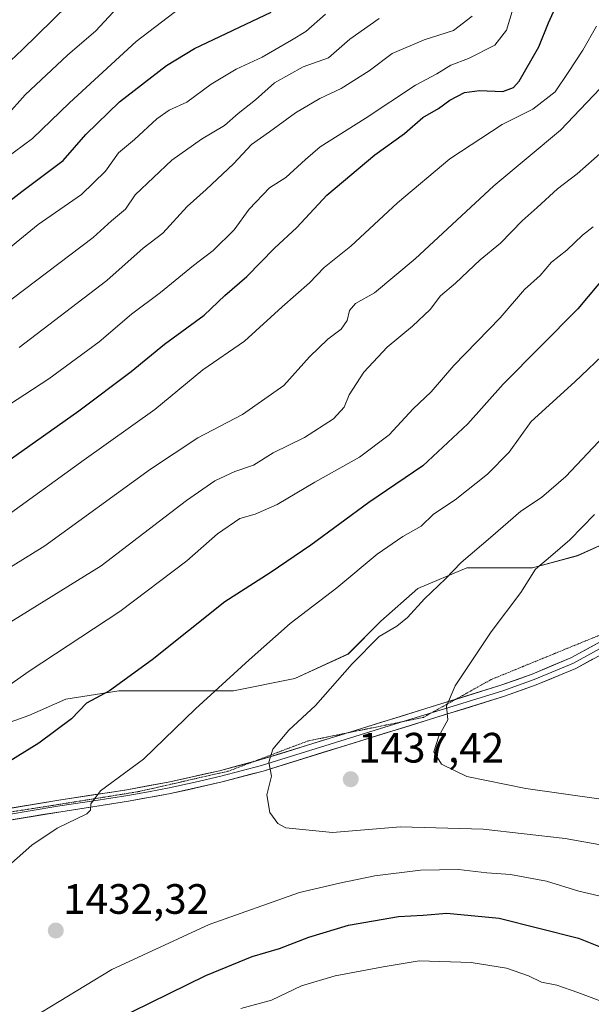
# Model space of a CAD drawing. Units: metres. Extents: x 672030 to 675496, y 4739833 to 4742233.
# Drawn here: x 673388 to 673523, y 4741016 to 4741248 of the extents above; entities that cross this region are included whole.
import ezdxf
from ezdxf.enums import TextEntityAlignment as Align

# ---------------------------------------------------------------- set-up
doc = ezdxf.new("R2010")
doc.units = ezdxf.units.M
doc.header["$MEASUREMENT"] = 0
doc.linetypes.add('TRAZOS2', pattern=[0.375, 0.25, -0.125])
for name, color, linetype, lineweight in [('Arbolado forestal CxS', 92, 'Continuous', 0), ('Carátula', 7, 'Continuous', 5), ('Curva de nivel maestra', 36, 'Continuous', 30), ('Curva de nivel normal', 36, 'Continuous', 0), ('Layer 0', 7, 'Continuous', 0), ('Pastizal CxS', 92, 'Continuous', 0), ('Punto de cota en terreno', 7, 'Continuous', 0), ('Rótulo de punto de cota en terreno', 19, 'Continuous', 0), ('Vía pecuaria eje', 92, 'TRAZOS2', 0)]:
    doc.layers.add(name, color=color, linetype=linetype, lineweight=lineweight)
doc.styles.add('Arial', font='txt', dxfattribs={"height": 0.2})

# ---------------------------------------------------------------- blocks, each defined once
blk = doc.blocks.new('*U150')
at = {"layer": 'Pastizal CxS', "color": 92, "linetype": 'Continuous', "lineweight": 0}
blk.add_polyline3d([(673376.3189, 4741078.8171, 1423.2918), (673389.8499, 4741083.6493, 1424.2552), (673398.5483, 4741087.5153, 1424.8395), (673411.1127, 4741089.4481, 1426.6382), (673423.6771, 4741089.4481, 1429.2444), (673438.1743, 4741089.4479, 1432.2498), (673452.6717, 4741092.3473, 1434.2908), (673465.2361, 4741098.1461, 1435.4422), (673472.9681, 4741105.8779, 1435.5492), (673481.6665, 4741113.6097, 1435.3198), (673493.2645, 4741118.4421, 1436.6157), (673508.7283, 4741118.4421, 1440.8559), (673519.3597, 4741121.3413, 1442.3869), (673528.0581, 4741125.2073, 1443.6478)], dxfattribs=at)
blk = doc.blocks.new('*U171')
at = {"layer": 'Curva de nivel normal', "color": 36, "linetype": 'Continuous', "lineweight": 0}
blk.add_polyline3d([(673381.09, 4741190.53, 1380), (673392.08, 4741199.41, 1380), (673402.28, 4741206.5, 1380), (673407.92, 4741212.03, 1380), (673411.02, 4741216.31, 1380), (673414.79, 4741219.5, 1380), (673420.06, 4741224.38, 1380), (673423, 4741226.42, 1380), (673427.18, 4741228.31, 1380), (673432.9, 4741232.54, 1380), (673438.83, 4741236.09, 1380), (673444.95, 4741238.89, 1380), (673451.83, 4741242.92, 1380), (673455.23, 4741244.98, 1380), (673459.9, 4741249.05, 1380)], dxfattribs=at)
blk = doc.blocks.new('*U174')
at = {"layer": 'Curva de nivel normal', "color": 36, "linetype": 'Continuous', "lineweight": 0}
blk.add_polyline3d([(673383.34, 4741179.95, 1385), (673405.02, 4741196.41, 1385), (673409.37, 4741200.29, 1385), (673412.69, 4741203.07, 1385), (673414.99, 4741206.41, 1385), (673423.63, 4741214.62, 1385), (673430.58, 4741219.6, 1385), (673436.02, 4741222.76, 1385), (673439.29, 4741225.61, 1385), (673443.38, 4741228.88, 1385), (673447.89, 4741232.82, 1385), (673454.62, 4741236.64, 1385), (673460.57, 4741238.78, 1385), (673465.67, 4741243.12, 1385), (673472.55, 4741248, 1385)], dxfattribs=at)
blk = doc.blocks.new('*U190')
at = {"layer": 'Curva de nivel normal', "color": 36, "linetype": 'Continuous', "lineweight": 0}
blk.add_polyline3d([(673365.94, 4741106.5, 1410), (673393.64, 4741123.69, 1410), (673418.61, 4741141.77, 1410), (673429.75, 4741149.11, 1410), (673440.29, 4741154.62, 1410), (673450.07, 4741161.51, 1410), (673456.15, 4741168.2, 1410), (673460.48, 4741172.41, 1410), (673463.58, 4741174.74, 1410), (673465.01, 4741176.84, 1410), (673465.58, 4741179.13, 1410), (673466.97, 4741180.82, 1410), (673471.44, 4741183.33, 1410), (673481.07, 4741191.34, 1410), (673499.66, 4741208.53, 1410), (673515.38, 4741221.69, 1410), (673527.84, 4741234.72, 1410)], dxfattribs=at)
blk = doc.blocks.new('*U198')
at = {"layer": 'Curva de nivel normal', "color": 36, "linetype": 'Continuous', "lineweight": 0}
blk.add_polyline3d([(673373.9, 4741149.64, 1395), (673394.57, 4741163.08, 1395), (673406.47, 4741171.76, 1395), (673414.09, 4741178.26, 1395), (673420.97, 4741183.41, 1395), (673428.69, 4741189.74, 1395), (673433.36, 4741193.35, 1395), (673438.3, 4741198.17, 1395), (673441.85, 4741203.04, 1395), (673446.64, 4741208.11, 1395), (673450.52, 4741210.56, 1395), (673455.19, 4741214.79, 1395), (673458.65, 4741217.8, 1395), (673469.23, 4741224.45, 1395), (673481.12, 4741232.31, 1395), (673486.21, 4741235.01, 1395), (673489.51, 4741237.02, 1395), (673493.66, 4741238.62, 1395), (673499.88, 4741241.74, 1395), (673502.66, 4741245.27, 1395), (673504.22, 4741250.48, 1395)], dxfattribs=at)
blk = doc.blocks.new('*U202')
at = {"layer": 'Curva de nivel normal', "color": 36, "linetype": 'Continuous', "lineweight": 0}
blk.add_polyline3d([(673382.82, 4741235.59, 1360), (673388.26, 4741240.65, 1360), (673399.16, 4741251.23, 1360)], dxfattribs=at)
blk = doc.blocks.new('*U213')
at = {"layer": 'Curva de nivel normal', "color": 36, "linetype": 'Continuous', "lineweight": 0}
blk.add_polyline3d([(673364.8, 4741092.92, 1415), (673406.9, 4741118.91, 1415), (673427.07, 4741134.33, 1415), (673433.78, 4741138.98, 1415), (673438.52, 4741141.22, 1415), (673442.9, 4741142.72, 1415), (673447.57, 4741145.58, 1415), (673454.9, 4741149.19, 1415), (673461.82, 4741153.58, 1415), (673464.27, 4741156.33, 1415), (673465.45, 4741159.29, 1415), (673468.98, 4741164.58, 1415), (673474.48, 4741170.52, 1415), (673480.47, 4741175.46, 1415), (673484.57, 4741179.4, 1415), (673487.06, 4741182.64, 1415), (673490.55, 4741185.62, 1415), (673496.4, 4741191.1, 1415), (673501.23, 4741195.05, 1415), (673506.3, 4741200.28, 1415), (673509.85, 4741203.42, 1415), (673514.64, 4741207.86, 1415), (673519.34, 4741211.4, 1415), (673525.34, 4741216.75, 1415)], dxfattribs=at)
blk = doc.blocks.new('*U217')
at = {"layer": 'Curva de nivel normal', "color": 36, "linetype": 'Continuous', "lineweight": 0}
blk.add_polyline3d([(673383.24, 4741129.68, 1405), (673402.9, 4741143.96, 1405), (673419.57, 4741155.78, 1405), (673430.9, 4741165.17, 1405), (673440.75, 4741171.96, 1405), (673449.63, 4741180.05, 1405), (673456.08, 4741185.69, 1405), (673459.57, 4741189.28, 1405), (673465.91, 4741194.37, 1405), (673476.93, 4741204.54, 1405), (673489.24, 4741214.95, 1405), (673501.57, 4741223.07, 1405), (673508.87, 4741226.67, 1405), (673514.11, 4741230.71, 1405), (673517.22, 4741235.29, 1405), (673520.65, 4741240.59, 1405), (673523.84, 4741246.26, 1405)], dxfattribs=at)
blk = doc.blocks.new('*U228')
at = {"layer": 'Curva de nivel normal', "color": 36, "linetype": 'Continuous', "lineweight": 0}
blk.add_polyline3d([(673380.02, 4741211.83, 1370), (673390.7, 4741219.75, 1370), (673399.43, 4741228.16, 1370), (673415.22, 4741242.57, 1370), (673430.16, 4741254.12, 1370)], dxfattribs=at)
blk = doc.blocks.new('*U233')
at = {"layer": 'Curva de nivel normal', "color": 36, "linetype": 'Continuous', "lineweight": 0}
blk.add_polyline3d([(673387.57, 4741170.46, 1390), (673408.3, 4741186.26, 1390), (673416.84, 4741193.88, 1390), (673421.46, 4741197.41, 1390), (673427.22, 4741203.67, 1390), (673431.73, 4741207.69, 1390), (673438.14, 4741213.74, 1390), (673442.4, 4741218.32, 1390), (673446.64, 4741221.31, 1390), (673452.78, 4741225.81, 1390), (673458.57, 4741229.2, 1390), (673463.57, 4741231.52, 1390), (673470.23, 4741235.72, 1390), (673475.66, 4741239.75, 1390), (673483.22, 4741242.97, 1390), (673490.09, 4741245.17, 1390), (673494.53, 4741248.56, 1390)], dxfattribs=at)
blk = doc.blocks.new('*U241')
at = {"layer": 'Curva de nivel normal', "color": 36, "linetype": 'Continuous', "lineweight": 0}
blk.add_polyline3d([(673384.52, 4741224.98, 1365), (673389, 4741230.05, 1365), (673398.98, 4741239.41, 1365), (673405.69, 4741245.1, 1365), (673410.71, 4741250.52, 1365)], dxfattribs=at)
blk = doc.blocks.new('*U258')
at = {"layer": 'Curva de nivel maestra', "color": 36, "linetype": 'Continuous', "lineweight": 30}
blk.add_polyline3d([(673374.24, 4741196.42, 1375), (673388.23, 4741207.26, 1375), (673397.92, 4741214.53, 1375), (673403.32, 4741220.71, 1375), (673411.27, 4741228.39, 1375), (673422.34, 4741236.91, 1375), (673428.95, 4741240.99, 1375), (673447.08, 4741249.53, 1375)], dxfattribs=at)
blk = doc.blocks.new('*U262')
at = {"layer": 'Curva de nivel maestra', "color": 36, "linetype": 'Continuous', "lineweight": 30}
blk.add_polyline3d([(673381.66, 4741141.42, 1400), (673401.69, 4741155.48, 1400), (673414.01, 4741164.74, 1400), (673421.87, 4741171.25, 1400), (673431.26, 4741178.1, 1400), (673436.13, 4741182.68, 1400), (673441.3, 4741187.17, 1400), (673447.89, 4741193.89, 1400), (673453.15, 4741198.76, 1400), (673460.23, 4741206.39, 1400), (673471.56, 4741215.86, 1400), (673478.55, 4741220.87, 1400), (673482.9, 4741224.66, 1400), (673486.57, 4741226.81, 1400), (673489.24, 4741228.78, 1400), (673492.7, 4741230.55, 1400), (673496.22, 4741231.06, 1400), (673501.8, 4741230.78, 1400), (673504.31, 4741231.74, 1400), (673505.58, 4741233.28, 1400), (673510.27, 4741241.36, 1400), (673512.57, 4741246.97, 1400), (673516.39, 4741255.55, 1400)], dxfattribs=at)
blk = doc.blocks.new('5PATER')
at = {"layer": 'Carátula', "linetype": 'Continuous', "lineweight": 5}
h = blk.add_hatch(color=250, dxfattribs=at)
edge = h.paths.add_edge_path()
edge.add_ellipse((0, 0.01), major_axis=(-1.33, -1.34), ratio=0.999422, start_angle=0, end_angle=360)

msp = doc.modelspace()

# ---------------------------------------------------------------- linework, layer by layer
at = {"layer": 'Arbolado forestal CxS', "color": 92, "linetype": 'Continuous', "lineweight": 0}
for points in [[(673528.06, 4741125.21, 1443.65), (673519.36, 4741121.34, 1442.39), (673508.73, 4741118.44, 1440.86), (673493.26, 4741118.44, 1436.62), (673481.67, 4741113.61, 1435.32), (673472.97, 4741105.88, 1435.55), (673465.24, 4741098.15, 1435.44), (673452.67, 4741092.35, 1434.29), (673438.17, 4741089.45, 1432.25), (673423.68, 4741089.45, 1429.24), (673411.11, 4741089.45, 1426.64), (673398.55, 4741087.52, 1424.84), (673389.85, 4741083.65, 1424.26), (673376.32, 4741078.82, 1423.29)], [(673376.32, 4741078.82, 1423.29), (673389.85, 4741083.65, 1424.26), (673398.55, 4741087.52, 1424.84), (673411.11, 4741089.45, 1426.64), (673423.68, 4741089.45, 1429.24), (673438.17, 4741089.45, 1432.25), (673452.67, 4741092.35, 1434.29), (673465.24, 4741098.15, 1435.44), (673472.97, 4741105.88, 1435.55), (673481.67, 4741113.61, 1435.32), (673493.26, 4741118.44, 1436.62), (673508.73, 4741118.44, 1440.86), (673519.36, 4741121.34, 1442.39), (673528.06, 4741125.21, 1443.65)]]:
    msp.add_polyline3d(points, dxfattribs=at)
at = {"layer": 'Curva de nivel maestra', "color": 36, "linetype": 'Continuous', "lineweight": 30}
for points in [[(673526.43, 4741187.82, 1425), (673519.44, 4741179.57, 1425), (673501.86, 4741161.82, 1425), (673493.48, 4741152.4, 1425), (673482.86, 4741142.53, 1425), (673470.15, 4741133.91, 1425), (673456.46, 4741123.81, 1425), (673446.86, 4741117.31, 1425), (673436.11, 4741110.47, 1425), (673418.95, 4741096.75, 1425), (673408.88, 4741089.44, 1425), (673403.48, 4741086.58, 1425), (673399.9, 4741082.84, 1425), (673392.23, 4741077.09, 1425), (673381.56, 4741070.63, 1425)], [(673409.96, 4741011.68, 1425), (673431.65, 4741022.3, 1425), (673442.57, 4741026.78, 1425), (673449.02, 4741028.7, 1425), (673455.94, 4741031.4, 1425), (673465.34, 4741034.18, 1425), (673477.15, 4741036.23, 1425), (673482.98, 4741036.52, 1425), (673488.55, 4741037, 1425), (673500.89, 4741035.88, 1425), (673519.59, 4741031.14, 1425), (673529.08, 4741027.36, 1425)]]:
    msp.add_polyline3d(points, dxfattribs=at)
at = {"layer": 'Curva de nivel normal', "color": 36, "linetype": 'Continuous', "lineweight": 0}
for points in [[(673377.54, 4741085.42, 1420), (673389.89, 4741094.07, 1420), (673411.32, 4741108.14, 1420), (673427.14, 4741120.11, 1420), (673434.41, 4741126.51, 1420), (673439.67, 4741130.1, 1420), (673443.31, 4741131.13, 1420), (673448.52, 4741133.41, 1420), (673457.38, 4741138.68, 1420), (673467.9, 4741144.54, 1420), (673474.9, 4741149.81, 1420), (673480.57, 4741155.98, 1420), (673484.81, 4741159.98, 1420), (673490.23, 4741166.22, 1420), (673501.17, 4741177.41, 1420), (673506.86, 4741184.15, 1420), (673510.55, 4741187.39, 1420), (673513.23, 4741190.58, 1420), (673516.9, 4741193.37, 1420), (673520.61, 4741196.96, 1420), (673523.09, 4741198.93, 1420)], [(673526.69, 4741169.9, 1430), (673518.77, 4741162.31, 1430), (673508.45, 4741153.02, 1430), (673503.23, 4741145.77, 1430), (673498.14, 4741140.58, 1430), (673490.52, 4741134.51, 1430), (673485.39, 4741131.12, 1430), (673482.46, 4741128.3, 1430), (673478.12, 4741125.85, 1430), (673472.12, 4741121.73, 1430), (673462.57, 4741113.79, 1430), (673451.57, 4741105.37, 1430), (673441.9, 4741096.75, 1430), (673429.23, 4741085.24, 1430), (673416.9, 4741073.35, 1430), (673406.78, 4741065.87, 1430), (673404.49, 4741062.79, 1430), (673404.43, 4741061.32, 1430), (673403.51, 4741060.42, 1430), (673396.57, 4741057.08, 1430), (673390.54, 4741053.04, 1430), (673380.12, 4741043.88, 1430)], [(673531.87, 4741051.86, 1435), (673516.45, 4741054.64, 1435), (673497.11, 4741056.84, 1435), (673477.62, 4741057.4, 1435), (673461.57, 4741056.03, 1435), (673450.52, 4741057.18, 1435), (673448.62, 4741058.21, 1435), (673446.79, 4741060.75, 1435), (673446.02, 4741064.9, 1435), (673447.13, 4741069.36, 1435), (673446.51, 4741072.65, 1435), (673447.43, 4741075.67, 1435), (673451.22, 4741080.18, 1435), (673457.51, 4741086.02, 1435), (673466.22, 4741095.84, 1435), (673472.6, 4741102.27, 1435), (673476.71, 4741104.69, 1435), (673479.27, 4741106.74, 1435), (673483.23, 4741111.15, 1435), (673488.23, 4741115.85, 1435), (673491.9, 4741119.76, 1435), (673498.84, 4741125.6, 1435), (673505.99, 4741131.86, 1435), (673510.9, 4741135.08, 1435), (673516.64, 4741140.03, 1435), (673525.64, 4741149.55, 1435)], [(673523.38, 4741131.08, 1440), (673517.59, 4741125.09, 1440), (673513.03, 4741121.12, 1440), (673509.45, 4741118.14, 1440), (673506.05, 4741112.62, 1440), (673498.97, 4741103.38, 1440), (673490.54, 4741090.61, 1440), (673488.48, 4741085.82, 1440), (673488.74, 4741082.62, 1440), (673486.65, 4741078.78, 1440), (673485.49, 4741075.1, 1440), (673487.3, 4741072.16, 1440), (673493.29, 4741069.22, 1440), (673507.21, 4741066.4, 1440), (673541.68, 4741061.54, 1440)], [(673390.83, 4741012.4, 1430), (673409.44, 4741023.74, 1430), (673432.41, 4741034.37, 1430), (673453.78, 4741041.88, 1430), (673463.23, 4741044.13, 1430), (673471.57, 4741045.85, 1430), (673482.36, 4741047.19, 1430), (673491.33, 4741047.29, 1430), (673498.01, 4741046.53, 1430), (673503.61, 4741046.13, 1430), (673512.1, 4741044.61, 1430), (673519.72, 4741042.24, 1430), (673530.5, 4741039.69, 1430)], [(673531.47, 4741013.83, 1420), (673519.45, 4741018.3, 1420), (673514.49, 4741020.01, 1420), (673510.89, 4741020.74, 1420), (673507.85, 4741022.26, 1420), (673502.6, 4741024.04, 1420), (673494.3, 4741025.38, 1420), (673482, 4741025.8, 1420), (673473.48, 4741024.34, 1420), (673462.16, 4741022.27, 1420), (673454.25, 4741019.87, 1420), (673447.16, 4741016.51, 1420), (673439.9, 4741014.54, 1420)]]:
    msp.add_polyline3d(points, dxfattribs=at)
at = {"layer": 'Layer 0', "linetype": 'Continuous', "lineweight": 0}
for points in [[(673355.35, 4741054.61), (673355.77, 4741054.65), (673369.03, 4741056.41), (673382.45, 4741058.51), (673397.39, 4741060.96), (673413.42, 4741063.45), (673423.29, 4741065.23), (673435.49, 4741067.97), (673445.17, 4741070.55), (673502.18, 4741088.17), (673509.67, 4741090.85), (673519.02, 4741094.76), (673534.76, 4741103.32), (673547.04, 4741110.34), (673566.56, 4741119.81), (673581.95, 4741128.28), (673590.25, 4741133.64), (673604.73, 4741144.14), (673631.94, 4741162.51), (673640.36, 4741167.6), (673684.83, 4741192.79), (673696.34, 4741200.77), (673704.56, 4741207.02)], [(673484.9, 4741084.26), (673501.75, 4741089.47), (673509.18, 4741092.13), (673518.43, 4741096), (673526.3, 4741100.28), (673534.1, 4741104.51), (673546.41, 4741111.55), (673556.17, 4741116.29), (673565.93, 4741121.02), (673573.56, 4741125.22), (673581.25, 4741129.46), (673585.4, 4741132.14), (673589.48, 4741134.77), (673596.72, 4741140.02), (673603.95, 4741145.26), (673617.56, 4741154.44), (673631.21, 4741163.66), (673635.46, 4741166.24), (673639.67, 4741168.78), (673661.87, 4741181.35), (673684.11, 4741193.95), (673684.27, 4741194.06)], [(673539.93, 4741109.41), (673533.43, 4741105.7), (673517.84, 4741097.23), (673508.69, 4741093.4), (673501.32, 4741090.76), (673490.64, 4741087.46)], [(673490.64, 4741087.46), (673464.88, 4741079.49)], [(673478.49, 4741082.28), (673484.9, 4741084.26)], [(673367.6, 4741057.6), (673368.84, 4741057.76), (673382.23, 4741059.86), (673389.7, 4741061.08), (673397.17, 4741062.31), (673405.18, 4741063.55), (673413.2, 4741064.8), (673418.09, 4741065.68), (673423.02, 4741066.57), (673429.12, 4741067.94), (673435.17, 4741069.3), (673444.8, 4741071.86), (673478.49, 4741082.28)], [(673464.88, 4741079.49), (673444.42, 4741073.17), (673442.85, 4741072.75)], [(673442.85, 4741072.75), (673434.84, 4741070.62), (673422.75, 4741067.91), (673412.97, 4741066.14), (673396.95, 4741063.66), (673382.01, 4741061.2), (673368.64, 4741059.11), (673355.46, 4741057.36), (673340.38, 4741055.93), (673328.47, 4741055.61), (673318.54, 4741055.98), (673309.67, 4741056.6), (673297.14, 4741057.75)]]:
    msp.add_lwpolyline(points, dxfattribs=at)
for points in [[(673385.75, 4741061.82, 1427.61), (673389.48, 4741062.43, 1428.1), (673393.22, 4741063.05, 1428.59), (673396.95, 4741063.66, 1429.02), (673400.96, 4741064.28, 1429.37), (673404.96, 4741064.9, 1429.7), (673408.97, 4741065.52, 1430.07), (673412.97, 4741066.14, 1430.5), (673417.86, 4741067.03, 1431.06), (673422.75, 4741067.91, 1431.8), (673426.78, 4741068.81, 1432.3), (673430.81, 4741069.72, 1432.8), (673434.84, 4741070.62, 1433.27), (673439.63, 4741071.9, 1433.86), (673444.42, 4741073.17, 1434.59), (673449.16, 4741074.64, 1435.16), (673453.9, 4741076.1, 1435.65), (673458.65, 4741077.57, 1436.25), (673463.39, 4741079.03, 1436.91), (673468.13, 4741080.5, 1437.31), (673472.87, 4741081.97, 1437.83), (673477.61, 4741083.43, 1438.56), (673482.35, 4741084.9, 1439.06), (673487.1, 4741086.36, 1439.63), (673491.84, 4741087.83, 1440.25), (673496.58, 4741089.29, 1440.83), (673501.32, 4741090.76, 1441.26), (673505.01, 4741092.08, 1441.79), (673508.69, 4741093.4, 1442.5), (673513.27, 4741095.32, 1443.13), (673517.84, 4741097.23, 1443.86), (673521.74, 4741099.35, 1444.6), (673525.64, 4741101.47, 1445.08)], [(673522.96, 4741096.9, 1444.73), (673519.02, 4741094.76, 1443.96), (673515.9, 4741093.46, 1443.6), (673512.79, 4741092.15, 1443.05), (673509.67, 4741090.85, 1442.43), (673505.93, 4741089.51, 1441.88), (673502.18, 4741088.17, 1441.53), (673497.43, 4741086.7, 1440.95), (673492.68, 4741085.23, 1440.36), (673487.93, 4741083.77, 1439.8), (673483.18, 4741082.3, 1439.34), (673478.43, 4741080.83, 1438.67), (673473.68, 4741079.36, 1437.97), (673468.92, 4741077.89, 1437.56), (673464.17, 4741076.42, 1437), (673459.42, 4741074.96, 1436.34), (673454.67, 4741073.49, 1435.86), (673449.92, 4741072.02, 1435.33), (673445.17, 4741070.55, 1434.6), (673441.94, 4741069.69, 1434.17), (673438.72, 4741068.83, 1433.84), (673435.49, 4741067.97, 1433.58), (673431.42, 4741067.06, 1433.05), (673427.36, 4741066.14, 1432.44), (673423.29, 4741065.23, 1431.9), (673420, 4741064.64, 1431.51), (673416.71, 4741064.04, 1431.21), (673413.42, 4741063.45, 1430.94), (673409.41, 4741062.83, 1430.58), (673405.41, 4741062.21, 1430.14), (673401.4, 4741061.58, 1429.7), (673397.39, 4741060.96, 1429.15), (673393.66, 4741060.35, 1428.67), (673389.92, 4741059.74, 1428.24), (673386.19, 4741059.12, 1427.82)]]:
    msp.add_polyline3d(points, dxfattribs=at)
at = {"layer": 'Pastizal CxS', "color": 92, "linetype": 'Continuous', "lineweight": 0}
msp.add_polyline3d([(673376.32, 4741078.82, 1423.29), (673389.85, 4741083.65, 1424.26), (673398.55, 4741087.52, 1424.84), (673411.11, 4741089.45, 1426.64), (673423.68, 4741089.45, 1429.24), (673438.17, 4741089.45, 1432.25), (673452.67, 4741092.35, 1434.29), (673465.24, 4741098.15, 1435.44), (673472.97, 4741105.88, 1435.55), (673481.67, 4741113.61, 1435.32), (673493.26, 4741118.44, 1436.62), (673508.73, 4741118.44, 1440.86), (673519.36, 4741121.34, 1442.39), (673528.06, 4741125.21, 1443.65)], dxfattribs=at)
at = {"layer": 'Vía pecuaria eje', "color": 92, "linetype": 'TRAZOS2', "lineweight": 0}
for points in [[(673490.64, 4741087.46, 1440.1), (673491.01, 4741087.66, 1440.14), (673495.01, 4741089.9, 1440.57), (673499.01, 4741092.13, 1440.9), (673503.11, 4741093.8, 1441.36), (673507.2, 4741095.48, 1442.1), (673511.3, 4741097.15, 1442.65), (673515.39, 4741098.83, 1443.32), (673519.49, 4741100.5, 1443.99), (673523.58, 4741102.17, 1444.64), (673527.68, 4741103.85, 1445.42), (673531.77, 4741105.52, 1446.19), (673535.8, 4741107.45, 1447), (673539.84, 4741109.37, 1447.65), (673539.93, 4741109.41, 1447.67)], [(673484.9, 4741084.26, 1439.45), (673487.01, 4741085.43, 1439.64), (673490.64, 4741087.46, 1440.1)], [(673478.49, 4741082.28, 1438.68), (673483, 4741083.2, 1439.27), (673484.9, 4741084.26, 1439.45)], [(673464.88, 4741079.49, 1437.04), (673469.31, 4741080.4, 1437.44), (673473.88, 4741081.33, 1437.98), (673478.44, 4741082.27, 1438.67), (673478.49, 4741082.28, 1438.68)], [(673442.85, 4741072.75, 1434.33), (673446.31, 4741074.07, 1434.83), (673450.97, 4741075.84, 1435.3), (673455.62, 4741077.6, 1435.8), (673460.18, 4741078.54, 1436.51), (673464.75, 4741079.47, 1437.03), (673464.88, 4741079.49, 1437.04)], [(673367.6, 4741057.6, 1425.62), (673368.75, 4741057.88, 1425.79), (673373.35, 4741059, 1426.29), (673377.67, 4741059.67, 1426.73), (673381.99, 4741060.34, 1427.2), (673386.3, 4741061.01, 1427.74), (673390.62, 4741061.68, 1428.28), (673394.94, 4741062.35, 1428.81), (673399.11, 4741063.02, 1429.32), (673403.28, 4741063.69, 1429.74), (673407.45, 4741064.36, 1430.09), (673411.62, 4741065.03, 1430.5), (673415.79, 4741065.7, 1430.91), (673420.03, 4741066.66, 1431.42), (673424.28, 4741067.63, 1432.01), (673428.52, 4741068.6, 1432.6), (673432.76, 4741069.57, 1433.1), (673437.01, 4741070.53, 1433.57), (673441.66, 4741072.3, 1434.15), (673442.85, 4741072.75, 1434.33)]]:
    msp.add_polyline3d(points, dxfattribs=at)

# ---------------------------------------------------------------- block references
at = {"layer": 'Curva de nivel maestra', "color": 36, "linetype": 'Continuous', "lineweight": 30}
for name in ['*U262', '*U258']:
    msp.add_blockref(name, (0, 0), dxfattribs=at)
at = {"layer": 'Curva de nivel normal', "color": 36, "linetype": 'Continuous', "lineweight": 0}
for name in ['*U217', '*U190', '*U213', '*U233', '*U198', '*U171', '*U174', '*U228', '*U241', '*U202']:
    msp.add_blockref(name, (0, 0), dxfattribs=at)
at = {"layer": 'Pastizal CxS', "color": 92, "linetype": 'Continuous', "lineweight": 0}
msp.add_blockref('*U150', (0, 0), dxfattribs=at)
at = {"layer": 'Punto de cota en terreno', "linetype": 'Continuous', "lineweight": 0}
for p in [(673465.85, 4741068.6, 1437.42), (673396.21, 4741032.92, 1432.32)]:
    msp.add_blockref('5PATER', p, dxfattribs=at)

# ---------------------------------------------------------------- texts
at = {"layer": 'Rótulo de punto de cota en terreno', "color": 19, "linetype": 'Continuous', "lineweight": 0, "style": 'Arial'}
for s, p in [('1437,42', (673467.61, 4741070.36)), ('1432,32', (673397.97, 4741034.68))]:
    msp.add_text(s, height=7, dxfattribs=at).set_placement(p, align=Align.BOTTOM_LEFT)

doc.saveas('drawing.dxf')
